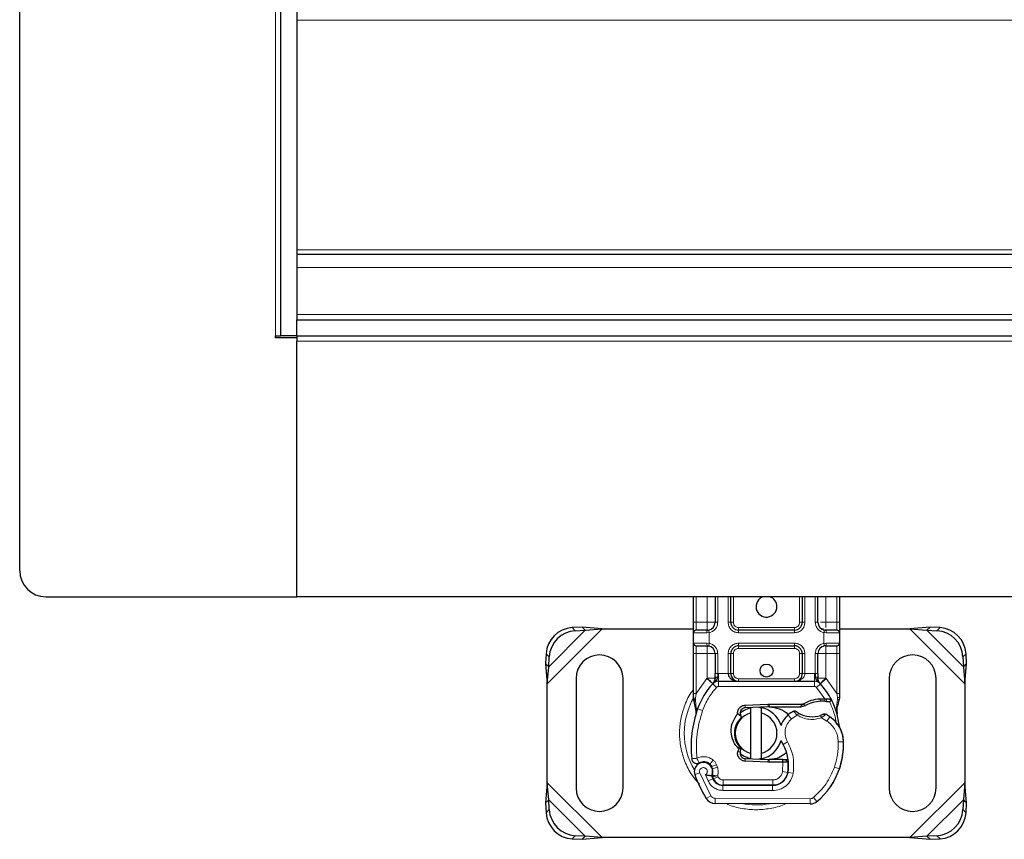
# Model space of a CAD drawing. Units: millimetres. Extents: x 0 to 420, y 0 to 297.
# Drawn here: x 168 to 206, y 122 to 154 of the extents above; entities that cross this region are included whole.
import ezdxf

# ---------------------------------------------------------------- set-up
doc = ezdxf.new("R2010")
doc.units = ezdxf.units.MM

msp = doc.modelspace()

# ---------------------------------------------------------------- linework, layer by layer
at = {"color": 7, "linetype": 'Continuous', "lineweight": 25}
for p, q in [((168.1326, 132.4166), (168.1326, 174.6566)), ((178.1326, 165.6566), (178.1326, 141.4166)), ((178.7526, 165.0366), (178.7526, 142.0366)), ((272.6037, 144.5366), (178.7526, 144.5366)), ((178.7526, 141.4166), (178.7526, 142.0366)), ((178.7526, 142.0366), (378.7526, 142.0366)), ((177.9326, 141.4166), (178.1326, 141.4166)), ((177.9326, 141.3366), (177.9326, 141.4166)), ((178.7526, 141.3366), (177.9326, 141.3366)), ((178.7526, 141.4166), (178.1326, 141.4166)), ((178.7526, 141.4166), (378.7526, 141.4166)), ((178.7526, 141.4166), (178.7526, 141.2166)), ((178.7526, 131.4166), (178.7526, 141.2166)), ((169.1326, 131.4166), (178.7526, 131.4166)), ((378.7526, 131.4166), (178.7526, 131.4166)), ((193.9526, 130.4366), (193.9526, 131.4166)), ((194.7829, 131.4166), (194.7829, 130.4366)), ((195.3829, 130.4366), (195.3829, 131.4166)), ((198.1224, 131.4166), (198.1224, 130.4366)), ((198.7224, 130.4366), (198.7224, 131.4166)), ((199.5526, 131.4166), (199.5526, 130.4366)), ((189.6854, 130.2539), (189.3041, 130.2352)), ((189.8049, 130.1344), (189.6854, 130.2539)), ((190.4549, 130.1866), (189.6854, 130.2539)), ((189.8049, 130.1344), (190.4549, 130.1866)), ((190.4549, 130.1866), (193.9526, 130.1866)), ((198.8669, 130.1866), (198.9315, 130.1866)), ((199.5526, 130.1866), (202.2504, 130.1866)), ((203.0199, 130.2539), (202.2504, 130.1866)), ((202.2504, 130.1866), (202.9004, 130.1344)), ((203.0199, 130.2539), (202.9004, 130.1344)), ((203.4012, 130.2352), (203.0199, 130.2539)), ((189.4237, 130.1156), (189.8049, 130.1344)), ((193.9526, 129.6366), (193.9526, 130.0366)), ((194.4829, 130.1366), (194.5352, 130.1412)), ((197.8224, 130.1366), (195.6829, 130.1366)), ((199.0224, 130.1366), (198.9701, 130.1412)), ((199.5526, 130.0366), (199.5526, 129.6366)), ((202.9004, 130.1344), (203.2816, 130.1156)), ((194.4829, 129.5366), (194.5352, 129.532)), ((194.4829, 129.5366), (194.5649, 129.5203)), ((195.6829, 129.5366), (197.8224, 129.5366)), ((199.0224, 129.5366), (198.9701, 129.532)), ((188.3041, 129.2352), (188.2854, 128.8539)), ((188.4049, 128.7344), (188.4237, 129.1156)), ((193.9526, 127.7098), (193.9526, 129.2366)), ((194.7829, 129.2366), (194.7829, 128.476)), ((195.3829, 128.4766), (195.3829, 129.2366)), ((198.1224, 129.2366), (198.1224, 128.4766)), ((198.7224, 128.476), (198.7224, 129.2366)), ((199.5526, 129.2366), (199.5526, 127.7098)), ((204.2816, 129.1156), (204.3004, 128.7344)), ((204.4199, 128.8539), (204.4012, 129.2352)), ((188.2854, 128.8539), (188.4049, 128.7344)), ((188.2854, 128.8539), (188.3526, 128.0844)), ((188.3526, 128.0844), (188.4049, 128.7344)), ((204.3004, 128.7344), (204.4199, 128.8539)), ((204.3004, 128.7344), (204.3526, 128.0844)), ((204.3526, 128.0844), (204.4199, 128.8539)), ((188.3526, 124.2889), (188.3526, 128.0844)), ((189.4526, 128.2866), (189.4526, 124.0866)), ((191.2526, 124.0866), (191.2526, 128.2866)), ((194.6966, 128.0871), (194.7015, 128.092)), ((194.9104, 128.1766), (198.5949, 128.1766)), ((198.8038, 128.092), (198.8086, 128.0871)), ((201.4526, 128.2866), (201.4526, 124.0866)), ((203.2526, 124.0866), (203.2526, 128.2866)), ((204.3526, 128.0844), (204.3526, 124.2889)), ((193.9526, 127.5167), (193.9526, 127.7098)), ((199.5526, 127.5523), (199.539, 127.4488)), ((199.5526, 127.7098), (199.5526, 127.5523)), ((193.9526, 127.5167), (193.9569, 127.4544)), ((193.9569, 127.4544), (193.9685, 127.3956)), ((193.9574, 127.4575), (193.9674, 127.4005)), ((193.9685, 127.3956), (194.0329, 127.089)), ((195.9334, 127.2607), (196.8082, 127.2957)), ((196.8122, 127.1958), (195.9374, 127.1608)), ((196.1526, 126.9612), (196.1526, 127.1664)), ((196.5526, 127.1664), (196.5526, 126.9612)), ((196.8082, 127.2957), (196.8526, 127.2966)), ((196.8526, 127.2966), (198.1357, 127.2966)), ((196.8526, 127.1966), (198.0661, 127.1966)), ((198.0661, 127.1966), (198.1357, 127.2966)), ((198.0661, 127.1966), (198.2508, 127.2498)), ((198.2508, 127.2498), (198.1357, 127.2966)), ((198.8145, 127.5088), (198.9914, 127.5087)), ((198.9885, 127.4088), (199.0487, 127.4064)), ((198.9914, 127.5087), (199.0536, 127.5061)), ((199.2384, 127.4754), (199.1835, 127.3968)), ((199.4324, 127.1848), (199.4543, 126.9223)), ((194.0535, 127.1409), (194.0475, 126.9304)), ((194.0503, 126.9295), (194.0475, 126.9304)), ((195.7716, 126.8372), (195.6479, 126.9231)), ((195.753, 126.9066), (195.7716, 126.8372)), ((195.7716, 126.8372), (195.783, 126.7903)), ((196.1526, 125.412), (196.1526, 126.9612)), ((196.5526, 126.9612), (196.5526, 125.412)), ((199.4504, 126.937), (199.454, 126.9233)), ((199.4542, 126.9747), (199.4538, 127.131)), ((195.6561, 125.4915), (195.6982, 125.5822)), ((195.761, 125.6045), (195.6982, 125.5822)), ((195.7525, 125.4651), (195.7667, 125.5988)), ((195.7667, 125.5988), (195.761, 125.6045)), ((195.7631, 125.3302), (195.7871, 125.2901)), ((196.1526, 125.2068), (196.1526, 125.412)), ((196.5526, 125.412), (196.5526, 125.2068)), ((194.6808, 124.8183), (194.6499, 124.9093)), ((196.8082, 125.0775), (195.9334, 125.1125)), ((195.9374, 125.2125), (196.8122, 125.1774)), ((196.8526, 125.0766), (196.8082, 125.0775)), ((197.3657, 125.1766), (196.8526, 125.1766)), ((197.3657, 125.0766), (196.8526, 125.0766)), ((197.3727, 125.1766), (197.3657, 125.1766)), ((197.3793, 125.0766), (197.3657, 125.0766)), ((197.5801, 125.0773), (197.4683, 125.1766)), ((197.4683, 125.1766), (197.584, 125.1766)), ((199.5767, 124.9062), (199.5342, 124.7917)), ((194.7208, 124.4321), (194.6799, 124.5227)), ((188.3526, 124.2889), (188.2854, 123.5194)), ((188.4049, 123.6389), (188.3526, 124.2889)), ((195.0751, 124.1941), (196.9824, 124.1843)), ((196.9926, 124.1966), (195.0854, 124.1966)), ((197.1064, 124.1966), (196.9926, 124.1966)), ((204.3526, 124.2889), (204.3004, 123.6389)), ((204.4199, 123.5194), (204.3526, 124.2889)), ((188.4049, 123.6389), (188.2854, 123.5194)), ((188.2854, 123.5194), (188.3041, 123.1381)), ((188.4237, 123.2576), (188.4049, 123.6389)), ((198.4261, 123.4769), (194.7811, 123.4956)), ((204.3004, 123.6389), (204.2816, 123.2576)), ((204.4199, 123.5194), (204.3004, 123.6389)), ((204.4012, 123.1381), (204.4199, 123.5194)), ((189.8049, 122.2389), (189.4237, 122.2576)), ((203.2816, 122.2576), (202.9004, 122.2389)), ((189.3041, 122.1381), (189.6854, 122.1194)), ((189.6854, 122.1194), (189.8049, 122.2389)), ((189.6854, 122.1194), (190.4549, 122.1866)), ((190.4549, 122.1866), (189.8049, 122.2389)), ((202.2504, 122.1866), (190.4549, 122.1866)), ((202.9004, 122.2389), (202.2504, 122.1866)), ((202.2504, 122.1866), (203.0199, 122.1194)), ((202.9004, 122.2389), (203.0199, 122.1194)), ((203.0199, 122.1194), (203.4012, 122.1381))]:
    msp.add_line(p, q, dxfattribs=at)
at = {"color": 8, "linetype": 'Continuous', "lineweight": 18}
for p, q in [((177.9326, 165.6566), (177.9326, 141.4166)), ((267.8527, 153.5192), (178.7526, 153.5192)), ((272.3446, 144.7192), (178.7526, 144.7192)), ((273.4085, 144.0366), (178.7526, 144.0366)), ((378.7526, 142.2366), (178.7526, 142.2366)), ((178.7526, 141.2166), (378.7526, 141.2166)), ((194.0526, 130.4366), (194.0526, 131.4166)), ((194.4829, 130.4366), (194.4829, 131.4166)), ((194.8829, 131.4166), (194.8829, 130.4366)), ((195.2829, 130.4366), (195.2829, 131.4166)), ((195.4829, 131.4166), (195.4829, 130.4366)), ((198.0224, 130.4366), (198.0224, 131.4166)), ((198.2224, 131.4166), (198.2224, 130.4366)), ((198.6224, 130.4366), (198.6224, 131.4166)), ((199.0224, 131.4166), (199.0224, 130.4366)), ((199.4526, 131.4166), (199.4526, 130.4366)), ((188.3526, 128.0844), (190.4549, 130.1866)), ((189.3041, 130.2352), (189.4237, 130.1156)), ((193.9526, 130.4366), (194.0526, 130.4366)), ((194.0526, 130.1366), (194.0526, 130.4366)), ((194.0526, 130.4366), (194.4829, 130.4366)), ((194.8829, 130.4366), (194.7829, 130.4366)), ((195.2829, 130.4366), (195.3829, 130.4366)), ((195.3829, 130.4366), (195.4829, 130.4366)), ((195.6829, 130.2366), (195.6829, 130.1366)), ((195.6829, 130.2366), (197.8224, 130.2366)), ((197.8224, 130.1366), (197.8224, 130.2366)), ((198.0224, 130.4366), (198.1224, 130.4366)), ((198.1224, 130.4366), (198.2224, 130.4366)), ((198.6224, 130.4366), (198.7224, 130.4366)), ((199.0224, 130.4366), (199.4526, 130.4366)), ((199.4526, 130.4366), (199.4526, 130.1366)), ((199.5526, 130.4366), (199.4526, 130.4366)), ((202.2504, 130.1866), (204.3526, 128.0844)), ((203.2816, 130.1156), (203.4012, 130.2352)), ((188.4049, 128.7344), (189.8049, 130.1344)), ((194.469, 130.0366), (193.9526, 130.0366)), ((194.5526, 130.0428), (194.469, 130.0366)), ((194.5526, 130.0428), (194.5526, 129.6305)), ((195.6829, 130.0366), (195.6829, 130.1366)), ((197.8224, 130.0366), (195.6829, 130.0366)), ((197.8224, 130.0366), (197.8224, 130.1366)), ((198.9526, 129.6305), (198.9526, 130.0428)), ((199.0363, 130.0366), (198.9526, 130.0428)), ((199.5526, 130.0366), (199.0363, 130.0366)), ((202.9004, 130.1344), (204.3004, 128.7344)), ((193.9526, 129.6366), (194.469, 129.6366)), ((194.0526, 129.2366), (194.0526, 129.5366)), ((194.469, 129.6366), (194.5526, 129.6305)), ((195.6829, 129.6366), (197.8224, 129.6366)), ((195.6829, 129.6366), (195.6829, 129.5366)), ((195.6829, 129.5366), (195.6829, 129.4366)), ((197.8224, 129.4366), (195.6829, 129.4366)), ((197.8224, 129.6366), (197.8224, 129.5366)), ((197.8224, 129.4366), (197.8224, 129.5366)), ((198.9526, 129.6305), (199.0363, 129.6366)), ((199.0363, 129.6366), (199.5526, 129.6366)), ((199.4526, 129.5366), (199.4526, 129.2366)), ((188.4237, 129.1156), (188.3041, 129.2352)), ((193.9526, 129.2366), (194.0526, 129.2366)), ((194.4829, 129.2366), (194.0526, 129.2366)), ((194.0526, 127.7098), (194.0526, 129.2366)), ((194.4829, 128.2976), (194.4829, 129.2366)), ((194.8829, 129.2366), (194.7829, 129.2366)), ((194.8829, 129.2366), (194.8829, 128.476)), ((195.2829, 128.4766), (195.2829, 129.2366)), ((195.2829, 129.2366), (195.3829, 129.2366)), ((195.4829, 129.2366), (195.3829, 129.2366)), ((195.4829, 129.2366), (195.4829, 128.4766)), ((198.1224, 129.2366), (198.0224, 129.2366)), ((198.0224, 128.4766), (198.0224, 129.2366)), ((198.2224, 129.2366), (198.1224, 129.2366)), ((198.2224, 129.2366), (198.2224, 128.4766)), ((198.6224, 128.476), (198.6224, 129.2366)), ((198.6224, 129.2366), (198.7224, 129.2366)), ((199.4526, 129.2366), (199.0224, 129.2366)), ((199.0224, 129.2366), (199.0224, 128.2976)), ((199.5526, 129.2366), (199.4526, 129.2366)), ((199.4526, 129.2366), (199.4526, 127.7098)), ((204.4012, 129.2352), (204.2816, 129.1156)), ((194.4683, 128.2822), (194.4829, 128.2976)), ((194.8829, 128.476), (194.9104, 128.4766)), ((194.9104, 128.1766), (194.9104, 128.4766)), ((194.9104, 128.4766), (195.2829, 128.4766)), ((195.3829, 128.4766), (195.4829, 128.4766)), ((198.0224, 128.4766), (198.1224, 128.4766)), ((198.2224, 128.4766), (198.5949, 128.4766)), ((198.5949, 128.4766), (198.5949, 128.1766)), ((198.5949, 128.4766), (198.6224, 128.476)), ((199.0224, 128.2976), (199.037, 128.2822)), ((194.0526, 127.7098), (194.4683, 128.2822)), ((194.4683, 128.2822), (194.6893, 128.0794)), ((194.8367, 127.9442), (194.6893, 128.0794)), ((194.9104, 128.1766), (194.9104, 127.9766)), ((194.9104, 127.9766), (198.5949, 127.9766)), ((195.6829, 128.2766), (195.6829, 128.1766)), ((195.6829, 128.2766), (197.8224, 128.2766)), ((197.8224, 128.1766), (197.8224, 128.2766)), ((198.5949, 127.9766), (198.5949, 128.1766)), ((198.816, 128.0794), (198.6686, 127.9442)), ((198.9914, 127.5087), (198.6686, 127.9442)), ((198.816, 128.0794), (199.037, 128.2822)), ((199.037, 128.2822), (199.4526, 127.7098)), ((194.0324, 127.5266), (194.0526, 127.7098)), ((199.4526, 127.7098), (199.4692, 127.5607)), ((199.4692, 127.5607), (199.469, 127.4874)), ((194.0324, 127.5266), (194.03, 127.4803)), ((194.0323, 127.4361), (194.03, 127.4803)), ((194.0323, 127.4361), (194.0535, 127.1409)), ((195.9334, 127.2607), (195.9374, 127.1608)), ((196.8122, 127.1958), (196.8082, 127.2957)), ((196.8526, 127.2966), (196.8526, 127.1966)), ((198.8173, 127.4088), (198.8145, 127.5088)), ((198.9914, 127.5087), (198.9885, 127.4088)), ((199.0536, 127.5061), (199.0487, 127.4064)), ((199.4324, 127.1848), (199.469, 127.4874)), ((194.1128, 127.12), (194.0535, 127.1409)), ((194.3013, 127.0533), (194.1128, 127.12)), ((197.7051, 126.7349), (197.5742, 126.8861)), ((197.9326, 126.8732), (197.7051, 126.7349)), ((199.1803, 126.8189), (199.0675, 126.6537)), ((199.0675, 126.6537), (198.8569, 126.7752)), ((197.5574, 125.8548), (197.3844, 125.7546)), ((199.7032, 125.8555), (199.5032, 125.8509)), ((199.703, 125.8617), (199.7049, 125.8617)), ((195.6561, 125.4915), (195.7525, 125.4651)), ((194.7101, 125.1577), (194.5853, 125.0014)), ((194.6499, 124.9093), (194.8393, 124.9736)), ((194.8702, 124.8825), (194.8393, 124.9736)), ((195.9374, 125.2125), (195.9334, 125.1125)), ((196.8082, 125.0775), (196.8122, 125.1774)), ((196.8526, 125.1766), (196.8526, 125.0766)), ((197.3657, 125.0766), (197.3657, 125.1766)), ((197.3675, 124.7145), (197.3793, 125.0766)), ((197.3793, 125.0766), (197.3727, 125.1766)), ((197.5996, 124.9766), (197.5857, 124.9766)), ((199.5767, 124.9062), (199.5723, 124.9076)), ((194.193, 124.6679), (194.0044, 124.6013)), ((194.193, 124.6679), (194.613, 123.7905)), ((194.4138, 124.5906), (194.5141, 124.3548)), ((194.6808, 124.8183), (194.8702, 124.8825)), ((194.9031, 124.5144), (194.8838, 124.5573)), ((197.3675, 124.7145), (197.5648, 124.6818)), ((197.774, 124.6495), (197.5769, 124.6832)), ((199.3536, 124.8813), (199.5428, 124.8167)), ((190.4549, 122.1866), (188.3526, 124.2889)), ((194.5141, 124.3548), (194.6958, 124.4384)), ((194.7208, 124.4321), (194.9031, 124.5144)), ((195.0741, 123.9941), (195.0751, 124.1941)), ((195.0854, 124.3966), (196.9926, 124.3966)), ((195.0854, 124.3966), (195.0854, 124.1966)), ((196.9824, 124.1843), (196.9814, 123.9843)), ((196.9926, 124.1966), (196.9926, 124.3966)), ((197.4434, 124.3966), (197.4308, 124.3966)), ((204.3526, 124.2889), (202.2504, 122.1866)), ((194.4428, 123.6854), (194.613, 123.7905)), ((195.0741, 123.9941), (196.9814, 123.9843)), ((189.8049, 122.2389), (188.4049, 123.6389)), ((194.7821, 123.6956), (194.7811, 123.4956)), ((194.7821, 123.6956), (198.4271, 123.6769)), ((198.4261, 123.4769), (198.4271, 123.6769)), ((198.556, 123.7232), (198.6839, 123.5694)), ((204.3004, 123.6389), (202.9004, 122.2389)), ((188.3041, 123.1381), (188.4237, 123.2576)), ((204.2816, 123.2576), (204.4012, 123.1381)), ((189.4237, 122.2576), (189.3041, 122.1381)), ((203.4012, 122.1381), (203.2816, 122.2576))]:
    msp.add_line(p, q, dxfattribs=at)
at = {"color": 7, "linetype": 'Continuous', "lineweight": 25, "flags": 128}
for points in [[(195.7348, 126.9729), (195.8951, 127.0758), (196.1526, 127.1664)], [(196.454, 127.1815), (196.5031, 127.1753), (196.5526, 127.1664)], [(197.3844, 125.7546), (197.3184, 125.8952), (197.3134, 125.9092)], [(196.1526, 125.2068), (195.8951, 125.2975), (195.74, 125.3963)], [(196.5526, 125.2068), (196.5031, 125.198), (196.454, 125.1918)]]:
    msp.add_lwpolyline(points, dxfattribs=at)
at = {"color": 7, "linetype": 'Continuous', "lineweight": 25}
msp.add_circle((196.7526, 128.5866), 0.25, dxfattribs=at)
for centre, radius, start, end in [((169.1326, 132.4166), 1, 180, 270), ((196.7526, 131.0366), 0.4, 108.19487, 0), ((196.7526, 131.0366), 0.4, 0, 71.80513), ((189.3727, 129.1666), 1.0708, 93.67115, 176.32885), ((194.4829, 130.4366), 0.3, 280.04173, 0), ((195.6829, 130.4366), 0.3, 180, 270), ((197.8224, 130.4366), 0.3, 270, 360), ((199.0224, 130.4366), 0.3, 180, 259.95827), ((203.3326, 129.1666), 1.0708, 3.67115, 86.32885), ((189.4922, 129.0471), 1.0708, 93.67115, 176.32885), ((194.0526, 130.0366), 0.1, 90, 180), ((199.4526, 130.0366), 0.1, 360, 90), ((203.2131, 129.0471), 1.0708, 3.67115, 86.32885), ((194.0526, 129.6366), 0.1, 180, 270), ((194.4829, 129.2366), 0.3, 0, 79.95827), ((195.6829, 129.2366), 0.3, 90, 180), ((197.8224, 129.2366), 0.3, 0, 90), ((199.0224, 129.2366), 0.3, 100.04173, 180), ((199.4526, 129.6366), 0.1, 270, 360), ((190.3526, 128.2866), 0.9, 0, 180), ((202.3526, 128.2866), 0.9, 0, 180), ((195.6829, 128.4766), 0.3, 201.28082, 233.8546), ((196.7526, 126.1866), 2.8, 137.46815, 160.529), ((194.9104, 127.8766), 0.3, 90, 137.46815), ((198.5949, 127.8766), 0.3, 42.53185, 90), ((196.7526, 126.1866), 2.8, 27.40461, 42.53185), ((195.9454, 126.961), 0.2, 92.29244, 195.76376), ((196.3526, 126.1866), 1, 17.30639, 78.46304), ((196.8526, 126.1866), 1.01, 90, 92.29244), ((198.8513, 126.1993), 1.21, 91.60861, 119.75321), ((198.9018, 124.4), 3.01, 88.34868, 91.60861), ((196.7526, 126.1866), 2.8, 15.23312, 27.40461), ((198.2611, 125.6533), 4.4, 160.529, 185.82991), ((196.3526, 126.1866), 0.8, 104.47751, 255.52249), ((196.3526, 126.1866), 0.8, 284.47751, 75.52249), ((198.1632, 126.2056), 0.9, 130.87655, 161.97249), ((198.2286, 126.13), 1, 115.97607, 130.87655), ((198.501, 127.8266), 1.01, 239.19719, 288.69975), ((198.1651, 125.3325), 1.8, 55.66627, 61.38696), ((198.5035, 125.828), 1.2, 1.31573, 55.66627), ((196.7526, 126.1866), 2.8, 7.17278, 15.23312), ((198.5053, 125.828), 1.2, 1.60861, 25.79023), ((196.3526, 126.1866), 1, 281.53696, 343.89326), ((195.9998, 124.9528), 1.6, 350.30154, 30.07429), ((196.704, 125.7866), 3, 341.13599, 1.31573), ((196.706, 125.7775), 3, 343.11626, 1.60861), ((195.9454, 125.4123), 0.2, 164.70061, 267.70756), ((194.3344, 124.7179), 0.35, 332.27353, 199.45418), ((194.342, 124.6966), 0.39, 51.39879, 116.05174), ((194.4605, 124.8451), 0.2, 18.73021, 51.39879), ((196.8526, 126.1866), 1.01, 267.70756, 270), ((196.0061, 124.9401), 1.58, 350.59443, 4.98453), ((198.4926, 126.1866), 4.76, 199.45418, 211.70017), ((198.4926, 126.1866), 4.18, 202.97536, 204.72318), ((194.3226, 124.6968), 0.3782, 340.06862, 18.73021), ((196.9855, 124.7843), 0.6, 269.70712, 350.30154), ((196.9926, 124.7766), 0.58, 270, 350.59443), ((196.8932, 125.722), 2.8, 309.75692, 341.13599), ((195.0773, 124.6141), 0.42, 204.72318, 269.70712), ((195.0854, 124.5966), 0.4, 204.29106, 270), ((190.3526, 124.0866), 0.9, 180, 0), ((202.3526, 124.0866), 0.9, 180, 0), ((194.7831, 123.8956), 0.4, 211.70017, 269.70712), ((198.4281, 123.8769), 0.4, 269.70712, 309.75692), ((189.3727, 123.2067), 1.0708, 183.67115, 266.32885), ((189.4922, 123.3262), 1.0708, 183.67115, 266.32885), ((203.2131, 123.3262), 1.0708, 273.67115, 356.32885), ((203.3326, 123.2067), 1.0708, 273.67115, 356.32885)]:
    msp.add_arc(centre, radius, start, end, dxfattribs=at)
at = {"color": 8, "linetype": 'Continuous', "lineweight": 18}
for centre, radius, start, end in [((196.3526, 126.1866), 2.7514, 150.17595, 180), ((196.3526, 126.1866), 2.7514, 180, 210.80815), ((196.3526, 126.1866), 2.7514, 258.51741, 280.89683), ((198.4281, 123.8769), 0.2, 269.70712, 309.75692)]:
    msp.add_arc(centre, radius, start, end, dxfattribs=at)
at = {"color": 7, "linetype": 'Continuous', "lineweight": 25}
for points, knots in [([(193.9526, 130.0366), (193.9526, 130.042), (193.9526, 130.0503), (193.9526, 130.1001), (193.9526, 130.1518), (193.9526, 130.2154), (193.9526, 130.3086), (193.9526, 130.3863), (193.9526, 130.4366)], [0, 0, 0, 0, 0.2394429, 0.3696359, 0.4999999, 0.6301929, 0.7605571, 1, 1, 1, 1]), ([(199.5526, 130.4366), (199.5526, 130.3863), (199.5526, 130.3087), (199.5526, 130.2155), (199.5526, 130.1518), (199.5526, 130.1001), (199.5526, 130.0503), (199.5526, 130.042), (199.5526, 130.0366)], [0, 0, 0, 0, 0.23944295, 0.36963586, 0.49999992, 0.63019291, 0.76055705, 1, 1, 1, 1]), ([(194.4829, 130.1366), (194.4266, 130.1366), (194.3101, 130.1366), (194.1674, 130.1366), (194.0705, 130.1366), (194.0585, 130.1366), (194.0526, 130.1366)], [0, 0, 0, 0, 0.2418289, 0.5, 0.7581711, 1, 1, 1, 1]), ([(199.4526, 130.1366), (199.4468, 130.1366), (199.4348, 130.1366), (199.3378, 130.1366), (199.1952, 130.1366), (199.0787, 130.1366), (199.0224, 130.1366)], [0, 0, 0, 0, 0.2418289, 0.5, 0.7581711, 1, 1, 1, 1]), ([(193.9526, 129.2366), (193.9526, 129.2869), (193.9526, 129.3646), (193.9526, 129.4578), (193.9526, 129.5214), (193.9526, 129.5731), (193.9526, 129.623), (193.9526, 129.6313), (193.9526, 129.6366)], [0, 0, 0, 0, 0.2394429, 0.3696359, 0.4999999, 0.6301929, 0.7605571, 1, 1, 1, 1]), ([(194.0526, 129.5366), (194.0585, 129.5366), (194.0705, 129.5366), (194.1674, 129.5366), (194.3101, 129.5366), (194.4266, 129.5366), (194.4829, 129.5366)], [0, 0, 0, 0, 0.24182894, 0.5, 0.75817106, 1, 1, 1, 1]), ([(199.0224, 129.5366), (199.0787, 129.5366), (199.1952, 129.5366), (199.3378, 129.5366), (199.4348, 129.5366), (199.4468, 129.5366), (199.4526, 129.5366)], [0, 0, 0, 0, 0.2418289, 0.5, 0.7581711, 1, 1, 1, 1]), ([(199.5526, 129.6366), (199.5526, 129.6313), (199.5526, 129.623), (199.5526, 129.5732), (199.5526, 129.5215), (199.5526, 129.4578), (199.5526, 129.3646), (199.5526, 129.2869), (199.5526, 129.2366)], [0, 0, 0, 0, 0.2394429, 0.3696359, 0.4999999, 0.6301929, 0.7605571, 1, 1, 1, 1]), ([(194.6966, 128.0871), (194.7396, 128.125), (194.8014, 128.1794), (194.8579, 128.2533), (194.8761, 128.3017), (194.8787, 128.3286), (194.88, 128.3421)], [0, 0, 0, 0, 0.5432892, 0.7812437, 0.8906704, 1, 1, 1, 1]), ([(194.6966, 128.0871), (194.716, 128.11), (194.7451, 128.1445), (194.7765, 128.2194), (194.7809, 128.2732), (194.7829, 128.2976)], [0, 0, 0, 0, 0.5198855, 0.7820128, 1, 1, 1, 1]), ([(194.7829, 128.2976), (194.7829, 128.3262), (194.7829, 128.3832), (194.7829, 128.4451), (194.7829, 128.476)], [0, 0, 0, 0, 0.5000052, 1, 1, 1, 1]), ([(195.2829, 128.4766), (195.2843, 128.4577), (195.2873, 128.4185), (195.3107, 128.3619), (195.3483, 128.3084), (195.421, 128.2429), (195.5353, 128.1882), (195.6334, 128.1805), (195.6829, 128.1766)], [0, 0, 0, 0, 0.08888506, 0.18408909, 0.29428261, 0.42253908, 0.7088702, 1, 1, 1, 1]), ([(195.3829, 128.4766), (195.384, 128.4577), (195.3862, 128.4185), (195.4038, 128.3619), (195.4319, 128.3084), (195.4865, 128.2429), (195.5722, 128.1882), (195.6458, 128.1805), (195.6829, 128.1766)], [0, 0, 0, 0, 0.0888886, 0.1840893, 0.294292, 0.4225392, 0.7088703, 1, 1, 1, 1]), ([(197.8224, 128.1766), (197.8595, 128.1805), (197.9331, 128.1882), (198.0188, 128.2429), (198.0734, 128.3084), (198.1015, 128.3619), (198.1191, 128.4185), (198.1213, 128.4577), (198.1224, 128.4766)], [0, 0, 0, 0, 0.2911298, 0.5774609, 0.7057174, 0.8159109, 0.9111149, 1, 1, 1, 1]), ([(198.6253, 128.3421), (198.6266, 128.3286), (198.6292, 128.3017), (198.6474, 128.2533), (198.7039, 128.1794), (198.7657, 128.125), (198.8086, 128.0871)], [0, 0, 0, 0, 0.1093195, 0.2187549, 0.4567095, 1, 1, 1, 1]), ([(198.7224, 128.476), (198.7224, 128.4451), (198.7224, 128.3832), (198.7224, 128.3262), (198.7224, 128.2976)], [0, 0, 0, 0, 0.49999482, 1, 1, 1, 1]), ([(198.8086, 128.0871), (198.7893, 128.11), (198.7601, 128.1445), (198.7288, 128.2194), (198.7244, 128.2732), (198.7224, 128.2976)], [0, 0, 0, 0, 0.5198881, 0.7820105, 1, 1, 1, 1]), ([(196.8526, 127.1966), (196.9821, 127.1795), (197.2411, 127.1453), (197.4977, 127.006), (197.573, 126.8916), (197.5761, 126.887)], [0, 0, 0, 0, 0.489653, 0.979306, 1, 1, 1, 1]), ([(199.0487, 127.4064), (199.0667, 127.4055), (199.1015, 127.4036), (199.1398, 127.4006), (199.1628, 127.3987), (199.1746, 127.3976), (199.1821, 127.3969), (199.183, 127.3969), (199.1835, 127.3968)], [0, 0, 0, 0, 0.29125982, 0.56544587, 0.68792432, 0.80283372, 0.90332975, 1, 1, 1, 1]), ([(199.0536, 127.5061), (199.0808, 127.5037), (199.1325, 127.4992), (199.1919, 127.4882), (199.2309, 127.4779), (199.236, 127.4762), (199.2384, 127.4754)], [0, 0, 0, 0, 0.29495325, 0.56260644, 0.79610027, 1, 1, 1, 1]), ([(199.4538, 127.131), (199.4669, 127.1798), (199.4932, 127.2778), (199.5237, 127.3917), (199.539, 127.4488)], [0, 0, 0, 0, 0.4989143, 1, 1, 1, 1]), ([(194.0329, 127.089), (194.0401, 127.0462), (194.0481, 126.9984), (194.0482, 126.9604), (194.0482, 126.9564)], [0, 0, 0, 0, 0.8961261, 1, 1, 1, 1]), ([(195.6982, 125.5822), (195.655, 125.6267), (195.5685, 125.7158), (195.4455, 125.9324), (195.3714, 126.2384), (195.4323, 126.617), (195.5759, 126.8208), (195.6479, 126.9231)], [0, 0, 0, 0, 0.1252838, 0.2506914, 0.5000424, 0.7491854, 1, 1, 1, 1]), ([(195.783, 126.7903), (195.7116, 126.7053), (195.5689, 126.5354), (195.5028, 126.2024), (195.5566, 125.8671), (195.6929, 125.692), (195.761, 125.6045)], [0, 0, 0, 0, 0.25, 0.5, 0.7500001, 1, 1, 1, 1]), ([(197.8945, 127.019), (197.8949, 127.0187), (197.8956, 127.0182), (197.9013, 127.0139), (197.9101, 127.0075), (197.9254, 126.9966), (197.95, 126.9798), (197.9726, 126.9659), (197.9838, 126.9591)], [0, 0, 0, 0, 0.13150251, 0.26198675, 0.38814904, 0.51596954, 0.75966272, 1, 1, 1, 1]), ([(198.9361, 126.9151), (198.9356, 126.9149), (198.9346, 126.9144), (198.9267, 126.9107), (198.9149, 126.9053), (198.8952, 126.8966), (198.8647, 126.884), (198.8381, 126.8746), (198.8248, 126.8699)], [0, 0, 0, 0, 0.13168211, 0.26196775, 0.38667619, 0.51474573, 0.75773536, 1, 1, 1, 1]), ([(199.5858, 126.3501), (199.5825, 126.3572), (199.5754, 126.3724), (199.5635, 126.4015), (199.5522, 126.4343), (199.5421, 126.4716), (199.5348, 126.5075), (199.532, 126.527), (199.5307, 126.5362)], [0, 0, 0, 0, 0.1053751, 0.2239328, 0.4709015, 0.7361236, 0.8746205, 1, 1, 1, 1]), ([(197.4953, 125.4247), (197.4133, 125.3595), (197.2264, 125.211), (196.987, 125.189), (196.8526, 125.1766)], [0, 0, 0, 0, 0.4387867, 1, 1, 1, 1]), ([(193.9622, 125.0672), (193.9519, 125.0758), (193.9321, 125.0922), (193.9188, 125.1134), (193.9124, 125.1235)], [0, 0, 0, 0, 0.5253166, 1, 1, 1, 1]), ([(194.465, 125.0568), (194.4494, 125.0657), (194.3821, 125.104), (194.2625, 125.0718), (194.1707, 125.047)], [0, 0, 0, 0, 0.2318415, 1, 1, 1, 1]), ([(197.3727, 125.1766), (197.3855, 125.1766), (197.4109, 125.1766), (197.4423, 125.1766), (197.4641, 125.1766), (197.4669, 125.1766), (197.4683, 125.1766)], [0, 0, 0, 0, 0.2543788, 0.5057555, 0.7538042, 1, 1, 1, 1]), ([(197.5801, 125.0773), (197.5772, 125.0773), (197.5727, 125.0773), (197.5464, 125.0772), (197.5134, 125.077), (197.4696, 125.0768), (197.4202, 125.0767), (197.3931, 125.0766), (197.3793, 125.0766)], [0, 0, 0, 0, 0.2512887, 0.3786799, 0.5068557, 0.7419028, 0.8681972, 1, 1, 1, 1]), ([(194.6442, 124.555), (194.6433, 124.5551), (194.6414, 124.5552), (194.6262, 124.5558), (194.6029, 124.5572), (194.5617, 124.5607), (194.4968, 124.5679), (194.4415, 124.583), (194.4138, 124.5906)], [0, 0, 0, 0, 0.1231397, 0.2444406, 0.375002, 0.4996462, 0.7493232, 1, 1, 1, 1]), ([(199.3464, 124.3722), (199.3296, 124.3425), (199.2984, 124.2872), (199.2594, 124.2246), (199.2346, 124.1863), (199.2262, 124.1736), (199.2257, 124.173), (199.2257, 124.1729)], [0, 0, 0, 0, 0.30154018, 0.55959634, 0.75654683, 0.95446214, 1, 1, 1, 1])]:
    msp.add_open_spline(points, degree=3, knots=knots, dxfattribs=at)
at = {"color": 8, "linetype": 'Continuous', "lineweight": 18}
for points in [[(194.4829, 130.4366), (194.4829, 130.3973), (194.4829, 130.3187), (194.4829, 130.2195), (194.4829, 130.1502), (194.4829, 130.1411), (194.4829, 130.1366)], [(194.4829, 130.4366), (194.5222, 130.4366), (194.6008, 130.4366), (194.7, 130.4366), (194.7694, 130.4366), (194.7784, 130.4366), (194.7829, 130.4366)], [(194.469, 130.0366), (194.4692, 130.0497), (194.4696, 130.0759), (194.4728, 130.109), (194.4774, 130.1321), (194.4811, 130.1351), (194.4829, 130.1366)], [(194.5352, 130.1412), (194.5355, 130.1397), (194.536, 130.1368), (194.54, 130.114), (194.5458, 130.0815), (194.5504, 130.0557), (194.5526, 130.0428)], [(198.9526, 130.0428), (198.9549, 130.0557), (198.9595, 130.0815), (198.9653, 130.114), (198.9693, 130.1368), (198.9698, 130.1397), (198.9701, 130.1412)], [(199.0224, 130.1366), (199.0242, 130.1351), (199.0279, 130.1321), (199.0325, 130.109), (199.0357, 130.0759), (199.0361, 130.0497), (199.0363, 130.0366)], [(194.4829, 129.5366), (194.4811, 129.5381), (194.4774, 129.5411), (194.4728, 129.5643), (194.4696, 129.5973), (194.4692, 129.6235), (194.469, 129.6366)], [(194.4829, 129.5366), (194.4829, 129.5321), (194.4829, 129.5231), (194.4829, 129.4537), (194.4829, 129.3546), (194.4829, 129.2759), (194.4829, 129.2366)], [(194.5526, 129.6305), (194.5504, 129.6176), (194.5458, 129.5918), (194.54, 129.5592), (194.536, 129.5365), (194.5355, 129.5335), (194.5352, 129.532)], [(198.9701, 129.532), (198.9698, 129.5335), (198.9693, 129.5365), (198.9653, 129.5592), (198.9595, 129.5918), (198.9549, 129.6176), (198.9526, 129.6305)], [(199.0363, 129.6366), (199.0361, 129.6235), (199.0357, 129.5973), (199.0325, 129.5643), (199.0279, 129.5411), (199.0242, 129.5381), (199.0224, 129.5366)], [(199.0224, 129.2366), (199.0224, 129.2759), (199.0224, 129.3546), (199.0224, 129.4537), (199.0224, 129.5231), (199.0224, 129.5321), (199.0224, 129.5366)], [(194.4829, 129.2366), (194.5222, 129.2366), (194.6008, 129.2366), (194.7, 129.2366), (194.7694, 129.2366), (194.7784, 129.2366), (194.7829, 129.2366)], [(199.0224, 129.2366), (198.9831, 129.2366), (198.9045, 129.2366), (198.8053, 129.2366), (198.7359, 129.2366), (198.7269, 129.2366), (198.7224, 129.2366)], [(194.6966, 128.0871), (194.6934, 128.0903), (194.687, 128.0966), (194.6376, 128.1453), (194.5669, 128.2149), (194.5109, 128.2701), (194.4829, 128.2976)], [(194.7829, 128.2976), (194.7784, 128.2976), (194.7694, 128.2976), (194.7, 128.2976), (194.6008, 128.2976), (194.5222, 128.2976), (194.4829, 128.2976)], [(194.7829, 128.476), (194.7844, 128.476), (194.7874, 128.476), (194.8105, 128.476), (194.8436, 128.476), (194.8698, 128.476), (194.8829, 128.476)], [(195.2829, 128.4766), (195.296, 128.4766), (195.3222, 128.4766), (195.3553, 128.4766), (195.3784, 128.4766), (195.3814, 128.4766), (195.3829, 128.4766)], [(198.1224, 128.4766), (198.1239, 128.4766), (198.1269, 128.4766), (198.15, 128.4766), (198.1831, 128.4766), (198.2093, 128.4766), (198.2224, 128.4766)], [(198.6224, 128.476), (198.6355, 128.476), (198.6617, 128.476), (198.6948, 128.476), (198.7179, 128.476), (198.7209, 128.476), (198.7224, 128.476)], [(199.0224, 128.2976), (198.9831, 128.2976), (198.9045, 128.2976), (198.8053, 128.2976), (198.7359, 128.2976), (198.7269, 128.2976), (198.7224, 128.2976)], [(199.0224, 128.2976), (198.9944, 128.2701), (198.9384, 128.2149), (198.8677, 128.1453), (198.8183, 128.0966), (198.8119, 128.0903), (198.8086, 128.0871)], [(194.8367, 127.9442), (194.725, 127.8093), (194.5016, 127.5393), (194.3681, 127.2153), (194.3013, 127.0533)], [(194.9104, 127.9766), (194.9035, 127.9762), (194.8897, 127.9754), (194.8699, 127.9687), (194.8516, 127.9587), (194.8417, 127.949), (194.8367, 127.9442)], [(198.6686, 127.9442), (198.6636, 127.949), (198.6537, 127.9587), (198.6354, 127.9687), (198.6156, 127.9754), (198.6018, 127.9762), (198.5949, 127.9766)], [(193.9526, 127.7098), (193.9542, 127.7098), (193.9572, 127.7098), (193.9803, 127.7098), (194.0133, 127.7098), (194.0395, 127.7098), (194.0526, 127.7098)], [(199.4526, 127.7098), (199.4658, 127.7098), (199.492, 127.7098), (199.525, 127.7098), (199.5481, 127.7098), (199.5511, 127.7098), (199.5526, 127.7098)], [(199.1654, 127.3985), (199.2284, 127.2583), (199.3544, 126.9781), (199.4058, 126.6752), (199.4315, 126.5238)], [(194.3013, 127.0533), (194.2143, 126.7549), (194.0402, 126.1582), (194.0687, 125.5372), (194.0829, 125.2267)], [(197.9838, 126.9591), (197.9831, 126.9578), (197.9815, 126.9552), (197.9697, 126.9354), (197.9527, 126.907), (197.9393, 126.8844), (197.9326, 126.8732)], [(198.8569, 126.7752), (198.8527, 126.7876), (198.8443, 126.8124), (198.8337, 126.8438), (198.8263, 126.8657), (198.8253, 126.8685), (198.8248, 126.8699)], [(197.5574, 125.8548), (197.6463, 125.6634), (197.8242, 125.2807), (197.7907, 124.8599), (197.774, 124.6495)], [(199.3536, 124.8813), (199.3999, 125.0396), (199.4926, 125.3562), (199.4997, 125.686), (199.5032, 125.8509)], [(193.8839, 125.2064), (193.8869, 125.2067), (193.8929, 125.2073), (193.9389, 125.212), (194.0047, 125.2187), (194.0568, 125.224), (194.0829, 125.2267)], [(194.0829, 125.2267), (194.0944, 125.2031), (194.1174, 125.1561), (194.1464, 125.0967), (194.1667, 125.0551), (194.1694, 125.0497), (194.1707, 125.047)], [(194.7101, 125.1577), (194.7382, 125.1317), (194.7945, 125.0796), (194.8244, 125.0089), (194.8393, 124.9736)], [(194.8702, 124.8825), (194.8842, 124.8288), (194.912, 124.7213), (194.8932, 124.612), (194.8838, 124.5573)], [(199.3536, 124.8813), (199.2605, 124.6608), (199.0745, 124.2198), (198.7288, 123.8887), (198.556, 123.7232)], [(194.9031, 124.5144), (194.9124, 124.4976), (194.9311, 124.464), (194.9756, 124.4266), (195.028, 124.4014), (195.0663, 124.3982), (195.0854, 124.3966)]]:
    msp.add_open_spline(points, degree=3, dxfattribs=at)
for points, knots in [([(194.8829, 130.4366), (194.8785, 130.3915), (194.8693, 130.2985), (194.7954, 130.1746), (194.6863, 130.0803), (194.5963, 130.055), (194.5526, 130.0428)], [0, 0, 0, 0, 0.2422355, 0.5, 0.7577645, 1, 1, 1, 1]), ([(195.6829, 130.0366), (195.6326, 130.042), (195.5549, 130.0503), (195.4617, 130.1001), (195.3981, 130.1518), (195.3464, 130.2154), (195.2966, 130.3086), (195.2883, 130.3863), (195.2829, 130.4366)], [0, 0, 0, 0, 0.2394429, 0.3696359, 0.4999999, 0.6301929, 0.7605571, 1, 1, 1, 1]), ([(195.4829, 130.4366), (195.4856, 130.4115), (195.4897, 130.3727), (195.5146, 130.3261), (195.5405, 130.2942), (195.5723, 130.2684), (195.6189, 130.2435), (195.6578, 130.2393), (195.6829, 130.2366)], [0, 0, 0, 0, 0.239443, 0.3695502, 0.4999998, 0.6301073, 0.760557, 1, 1, 1, 1]), ([(198.2224, 130.4366), (198.217, 130.3863), (198.2087, 130.3087), (198.1589, 130.2155), (198.1073, 130.1518), (198.0436, 130.1001), (197.9504, 130.0503), (197.8727, 130.042), (197.8224, 130.0366)], [0, 0, 0, 0, 0.2394429, 0.3696359, 0.4999999, 0.6301929, 0.7605571, 1, 1, 1, 1]), ([(197.8224, 130.2366), (197.8475, 130.2393), (197.8864, 130.2435), (197.933, 130.2684), (197.9648, 130.2942), (197.9906, 130.326), (198.0156, 130.3726), (198.0197, 130.4115), (198.0224, 130.4366)], [0, 0, 0, 0, 0.239443, 0.3695502, 0.4999998, 0.6301073, 0.760557, 1, 1, 1, 1]), ([(198.9526, 130.0428), (198.909, 130.055), (198.819, 130.0803), (198.7099, 130.1746), (198.636, 130.2985), (198.6268, 130.3915), (198.6224, 130.4366)], [0, 0, 0, 0, 0.2422355, 0.5, 0.7577645, 1, 1, 1, 1]), ([(199.0224, 130.4366), (198.9825, 130.4366), (198.9097, 130.4366), (198.8528, 130.4366), (198.8271, 130.4366)], [0, 0, 0, 0, 0.547379, 1, 1, 1, 1]), ([(199.0224, 130.2415), (199.0224, 130.2672), (199.0224, 130.324), (199.0224, 130.3968), (199.0224, 130.4366)], [0, 0, 0, 0, 0.4522415, 1, 1, 1, 1]), ([(194.5526, 129.6305), (194.5963, 129.6183), (194.6863, 129.593), (194.7954, 129.4987), (194.8693, 129.3748), (194.8785, 129.2817), (194.8829, 129.2366)], [0, 0, 0, 0, 0.2422355, 0.5, 0.7577645, 1, 1, 1, 1]), ([(195.2829, 129.2366), (195.2883, 129.2869), (195.2966, 129.3646), (195.3464, 129.4578), (195.398, 129.5214), (195.4617, 129.5731), (195.5549, 129.623), (195.6326, 129.6313), (195.6829, 129.6366)], [0, 0, 0, 0, 0.2394429, 0.3696359, 0.4999999, 0.6301929, 0.7605571, 1, 1, 1, 1]), ([(195.6829, 129.4366), (195.6578, 129.4339), (195.6189, 129.4298), (195.5723, 129.4049), (195.5405, 129.3791), (195.5146, 129.3472), (195.4897, 129.3006), (195.4856, 129.2618), (195.4829, 129.2366)], [0, 0, 0, 0, 0.239443, 0.3695502, 0.4999998, 0.6301073, 0.760557, 1, 1, 1, 1]), ([(197.8224, 129.6366), (197.8727, 129.6313), (197.9503, 129.623), (198.0436, 129.5732), (198.1072, 129.5215), (198.1589, 129.4578), (198.2087, 129.3646), (198.217, 129.2869), (198.2224, 129.2366)], [0, 0, 0, 0, 0.2394429, 0.3696359, 0.4999999, 0.6301929, 0.7605571, 1, 1, 1, 1]), ([(198.0224, 129.2366), (198.0197, 129.2618), (198.0156, 129.3006), (197.9907, 129.3472), (197.9648, 129.379), (197.933, 129.4049), (197.8864, 129.4298), (197.8475, 129.4339), (197.8224, 129.4366)], [0, 0, 0, 0, 0.239443, 0.3695502, 0.4999998, 0.6301073, 0.760557, 1, 1, 1, 1]), ([(198.6224, 129.2366), (198.6268, 129.2817), (198.636, 129.3748), (198.7099, 129.4987), (198.819, 129.593), (198.909, 129.6183), (198.9526, 129.6305)], [0, 0, 0, 0, 0.2422355, 0.5, 0.7577645, 1, 1, 1, 1]), ([(194.88, 128.3421), (194.8736, 128.3418), (194.8609, 128.3413), (194.8369, 128.3373), (194.8105, 128.3289), (194.7924, 128.3169), (194.7841, 128.3061), (194.7833, 128.3005), (194.7829, 128.2976)], [0, 0, 0, 0, 0.1252292, 0.2500089, 0.5, 0.7499911, 0.8747708, 1, 1, 1, 1]), ([(194.88, 128.3421), (194.8806, 128.3626), (194.8817, 128.4054), (194.8825, 128.4518), (194.8829, 128.476)], [0, 0, 0, 0, 0.4796864, 1, 1, 1, 1]), ([(195.4829, 128.4766), (195.4856, 128.4515), (195.4897, 128.4127), (195.5146, 128.3661), (195.5405, 128.3342), (195.5723, 128.3084), (195.6189, 128.2835), (195.6578, 128.2793), (195.6829, 128.2766)], [0, 0, 0, 0, 0.239443, 0.3695502, 0.4999998, 0.6301073, 0.760557, 1, 1, 1, 1]), ([(197.8224, 128.1766), (197.8719, 128.1805), (197.97, 128.1882), (198.0843, 128.2429), (198.157, 128.3084), (198.1946, 128.3619), (198.218, 128.4185), (198.221, 128.4577), (198.2224, 128.4766)], [0, 0, 0, 0, 0.2911297, 0.5774608, 0.705708, 0.8159107, 0.9111114, 1, 1, 1, 1]), ([(197.8224, 128.2766), (197.8475, 128.2793), (197.8864, 128.2835), (197.933, 128.3084), (197.9648, 128.3342), (197.9906, 128.366), (198.0156, 128.4126), (198.0197, 128.4515), (198.0224, 128.4766)], [0, 0, 0, 0, 0.23944295, 0.36955024, 0.49999985, 0.63010729, 0.76055705, 1, 1, 1, 1]), ([(198.6253, 128.3421), (198.6247, 128.3626), (198.6236, 128.4054), (198.6228, 128.4518), (198.6224, 128.476)], [0, 0, 0, 0, 0.4796864, 1, 1, 1, 1]), ([(198.6253, 128.3421), (198.6381, 128.3412), (198.6637, 128.3396), (198.6958, 128.3293), (198.7179, 128.3148), (198.7209, 128.3034), (198.7224, 128.2976)], [0, 0, 0, 0, 0.2501632, 0.5, 0.7498368, 1, 1, 1, 1]), ([(193.9526, 127.8588), (193.9341, 127.8366), (193.7894, 127.6626), (193.6164, 127.2763), (193.4523, 126.735), (193.4039, 126.1865), (193.4531, 125.639), (193.6127, 125.0943), (193.8524, 124.6083), (194.0813, 124.3471), (194.1799, 124.2347)], [0, 0, 0, 0, 0.0221102, 0.1728421, 0.3175575, 0.4540944, 0.5906314, 0.7353468, 0.8860786, 1, 1, 1, 1]), ([(199.5526, 127.5523), (199.5511, 127.5535), (199.548, 127.5557), (199.5265, 127.5583), (199.4992, 127.5601), (199.4792, 127.5605), (199.4692, 127.5607)], [0, 0, 0, 0, 0.2798472, 0.5592831, 0.7796045, 1, 1, 1, 1]), ([(194.0324, 127.5266), (194.0202, 127.5262), (193.9958, 127.5254), (193.9703, 127.5228), (193.9554, 127.5197), (193.9536, 127.5177), (193.9526, 127.5167)], [0, 0, 0, 0, 0.2798496, 0.5593252, 0.7796283, 1, 1, 1, 1]), ([(194.03, 127.4803), (194.0181, 127.478), (193.9942, 127.4734), (193.9703, 127.4659), (193.9575, 127.4593), (193.9571, 127.456), (193.9569, 127.4544)], [0, 0, 0, 0, 0.2798496, 0.5593103, 0.7796195, 1, 1, 1, 1]), ([(194.0323, 127.4361), (194.0208, 127.4321), (193.9978, 127.4242), (193.9764, 127.4122), (193.9663, 127.4023), (193.9678, 127.3978), (193.9685, 127.3956)], [0, 0, 0, 0, 0.2798493, 0.5592883, 0.7796067, 1, 1, 1, 1]), ([(199.4324, 127.1848), (199.4365, 127.1805), (199.4448, 127.1719), (199.4523, 127.158), (199.456, 127.144), (199.4545, 127.1353), (199.4538, 127.131)], [0, 0, 0, 0, 0.250016, 0.5, 0.749984, 1, 1, 1, 1]), ([(199.539, 127.4488), (199.5385, 127.4512), (199.5375, 127.4561), (199.5225, 127.4661), (199.4994, 127.4771), (199.4791, 127.484), (199.469, 127.4874)], [0, 0, 0, 0, 0.2500914, 0.5, 0.7499086, 1, 1, 1, 1]), ([(194.0535, 127.1409), (194.0486, 127.1368), (194.0386, 127.1286), (194.0307, 127.115), (194.0278, 127.1014), (194.0312, 127.0932), (194.0329, 127.089)], [0, 0, 0, 0, 0.2498755, 0.5, 0.7501245, 1, 1, 1, 1]), ([(197.9326, 126.8732), (197.9148, 126.8926), (197.8801, 126.9304), (197.8412, 126.9729), (197.8167, 127), (197.802, 127.0163), (197.7924, 127.0269), (197.7912, 127.0283), (197.7906, 127.029)], [0, 0, 0, 0, 0.2437407, 0.4762167, 0.6068078, 0.7373897, 0.8683102, 1, 1, 1, 1]), ([(198.8569, 126.7752), (198.7805, 126.7545), (198.6259, 126.7125), (198.3832, 126.7151), (198.1454, 126.7635), (198.003, 126.8369), (197.9326, 126.8732)], [0, 0, 0, 0, 0.2470613, 0.5, 0.7529387, 1, 1, 1, 1]), ([(199.0271, 126.9127), (199.0264, 126.912), (199.0249, 126.9108), (199.0129, 126.9007), (198.9945, 126.8851), (198.9645, 126.8602), (198.9185, 126.8229), (198.8781, 126.7916), (198.8569, 126.7752)], [0, 0, 0, 0, 0.1320008, 0.264701, 0.398934, 0.5354082, 0.7568201, 1, 1, 1, 1]), ([(197.7051, 126.7349), (197.6509, 126.6779), (197.5393, 126.5604), (197.4596, 126.3236), (197.4576, 126.0738), (197.5248, 125.9263), (197.5574, 125.8548)], [0, 0, 0, 0, 0.2423854, 0.5, 0.7576146, 1, 1, 1, 1]), ([(199.5032, 125.8509), (199.4962, 125.9287), (199.4819, 126.0866), (199.3898, 126.309), (199.2535, 126.5074), (199.1289, 126.6054), (199.0675, 126.6537)], [0, 0, 0, 0, 0.2464518, 0.5, 0.7535482, 1, 1, 1, 1]), ([(194.0829, 125.2267), (194.1336, 125.2467), (194.2373, 125.2874), (194.4073, 125.2903), (194.5726, 125.2506), (194.6649, 125.1883), (194.7101, 125.1577)], [0, 0, 0, 0, 0.24495944, 0.5, 0.75504056, 1, 1, 1, 1]), ([(194.4138, 124.5906), (194.425, 124.5988), (194.4474, 124.6152), (194.4708, 124.6512), (194.4847, 124.6923), (194.4853, 124.7355), (194.4749, 124.776), (194.4538, 124.8117), (194.4234, 124.8415), (194.3847, 124.8613), (194.3421, 124.87), (194.2998, 124.8657), (194.2609, 124.8509), (194.2276, 124.8258), (194.201, 124.7917), (194.1863, 124.7509), (194.1821, 124.7081), (194.1894, 124.6813), (194.193, 124.6679)], [0, 0, 0, 0, 0.0615029, 0.1230828, 0.1879669, 0.2530095, 0.3126411, 0.3724309, 0.4361362, 0.4999968, 0.5637021, 0.6275628, 0.6871943, 0.746984, 0.8118682, 0.876911, 0.9384171, 1, 1, 1, 1]), ([(194.6782, 124.5679), (194.6809, 124.5677), (194.6851, 124.5673), (194.7111, 124.5648), (194.7467, 124.5618), (194.8051, 124.5584), (194.8576, 124.5577), (194.8838, 124.5573)], [0, 0, 0, 0, 0.2334969, 0.3647825, 0.5058111, 0.7538474, 1, 1, 1, 1]), ([(194.8838, 124.5573), (194.858, 124.5525), (194.8062, 124.543), (194.7488, 124.5334), (194.7137, 124.5278), (194.6872, 124.5237), (194.6828, 124.5231), (194.6799, 124.5227)], [0, 0, 0, 0, 0.24604685, 0.49439448, 0.63049436, 0.76014243, 1, 1, 1, 1]), ([(197.774, 124.6495), (197.7498, 124.5615), (197.6998, 124.3797), (197.51, 124.1593), (197.26, 124.0106), (197.0723, 123.9929), (196.9814, 123.9843)], [0, 0, 0, 0, 0.2421088, 0.5, 0.7578912, 1, 1, 1, 1]), ([(196.9926, 124.3966), (197.0358, 124.4009), (197.1249, 124.4098), (197.2433, 124.481), (197.333, 124.5862), (197.3563, 124.6727), (197.3675, 124.7145)], [0, 0, 0, 0, 0.2421088, 0.5, 0.7578912, 1, 1, 1, 1]), ([(195.0741, 123.9941), (195.0167, 123.999), (194.8995, 124.009), (194.7374, 124.0864), (194.6, 124.202), (194.5423, 124.3045), (194.5141, 124.3548)], [0, 0, 0, 0, 0.244907, 0.5, 0.755093, 1, 1, 1, 1]), ([(194.613, 123.7905), (194.6228, 123.7767), (194.6426, 123.7492), (194.6844, 123.7196), (194.7314, 123.6993), (194.7652, 123.6968), (194.7821, 123.6956)], [0, 0, 0, 0, 0.2498654, 0.4999913, 0.7498656, 1, 1, 1, 1]), ([(195.2051, 123.495), (195.2277, 123.483), (195.4175, 123.3821), (195.8079, 123.2941), (196.3527, 123.2342), (196.8971, 123.2946), (197.2789, 123.3786), (197.4606, 123.4744), (197.4747, 123.4818)], [0, 0, 0, 0, 0.0328205, 0.2763648, 0.5061453, 0.7359258, 0.9794701, 1, 1, 1, 1])]:
    msp.add_open_spline(points, degree=3, knots=knots, dxfattribs=at)
at = {"color": 7, "linetype": 'Continuous', "lineweight": 25}
for points in [[(194.7829, 128.2976), (194.7819, 128.2781), (194.78, 128.2391), (194.767, 128.2023), (194.7605, 128.1839)], [(195.6479, 126.9231), (195.6465, 126.9438), (195.6437, 126.9852), (195.6559, 127.0467), (195.6795, 127.1045), (195.7148, 127.1561), (195.7598, 127.1994), (195.8128, 127.2323), (195.8715, 127.2545), (195.9128, 127.2587), (195.9334, 127.2607)], [(198.1357, 127.2966), (198.2415, 127.3555), (198.4531, 127.4731), (198.694, 127.4969), (198.8145, 127.5088)], [(197.7906, 127.029), (197.7992, 127.0323), (197.8163, 127.039), (197.8441, 127.0397), (197.8712, 127.0338), (197.8867, 127.0239), (197.8945, 127.019)], [(198.9361, 126.9151), (198.9435, 126.918), (198.9581, 126.9239), (198.9819, 126.9257), (199.0056, 126.9226), (199.0199, 126.916), (199.0271, 126.9127)], [(195.9334, 125.1125), (195.9111, 125.1149), (195.8663, 125.1196), (195.8032, 125.1455), (195.7473, 125.1836), (195.7013, 125.2336), (195.6676, 125.2925), (195.6481, 125.3574), (195.6425, 125.4253), (195.6516, 125.4694), (195.6561, 125.4915)], [(193.8839, 125.2064), (193.8866, 125.1905), (193.8921, 125.1589), (193.9144, 125.1156), (193.9455, 125.0786), (193.9848, 125.0502), (194.0297, 125.0319), (194.0775, 125.0249), (194.126, 125.0289), (194.1558, 125.041), (194.1707, 125.047)], [(194.6799, 124.5227), (194.6785, 124.5263), (194.6757, 124.5336), (194.6743, 124.5451), (194.6748, 124.5568), (194.6771, 124.5642), (194.6782, 124.5679)]]:
    msp.add_open_spline(points, degree=3, dxfattribs=at)

doc.saveas('drawing.dxf')
